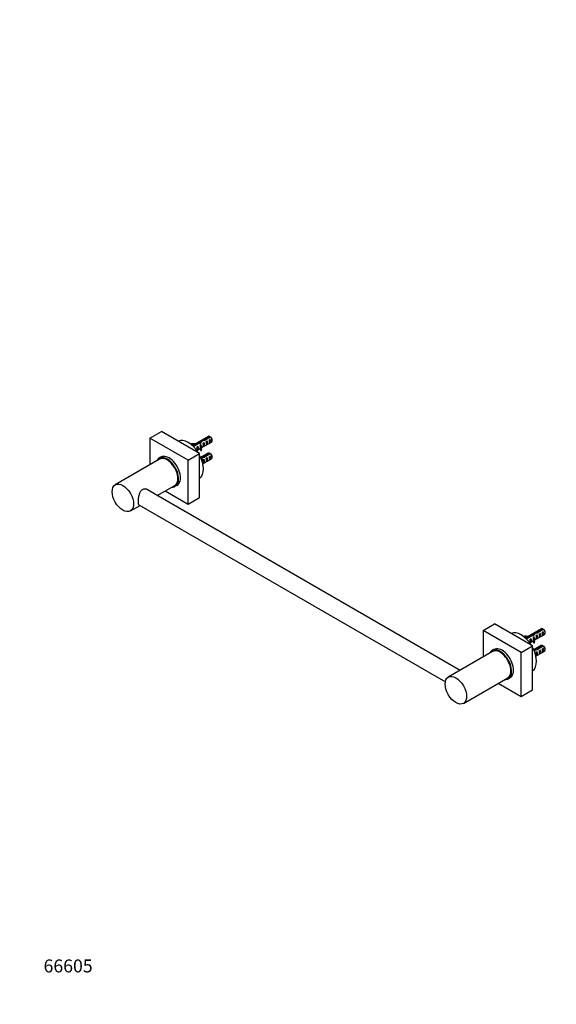
# Model space of a CAD drawing. Units: millimetres. Extents: x 0 to 1478, y 0 to 1758.
# Drawn here: x 0 to 497, y 0 to 911 of the extents above; entities that cross this region are included whole.
import ezdxf
from ezdxf import colors
from ezdxf.entities.mleader import LeaderData, LeaderLine
from ezdxf.math import Vec2, Vec3

# ---------------------------------------------------------------- set-up
doc = ezdxf.new("R2010")
doc.units = ezdxf.units.MM
doc.layers.add('DV5_Défaut', color=7, linetype='Continuous')
doc.layers.add('Défaut', color=7, linetype='Continuous')

# ---------------------------------------------------------------- blocks, each defined once
blk = doc.blocks.new('_DOT')
at = {"color": 0}
blk.add_line((0, 0), (-1, 0), dxfattribs=at)
at = {"color": 0, "const_width": 0.333}
blk.add_lwpolyline([(-0.1665, 0, 1), (0.1665, 0, 1)], format="xyb", close=True, dxfattribs=at)
blk = doc.blocks.new('SE4')
at = {"layer": 'DV5_Défaut', "color": 7, "linetype": 'Continuous'}
for p, q in [((120.64, 523.93), (131.25, 530.05)), ((166.6, 509.64), (131.25, 530.05)), ((156, 503.51), (120.64, 523.93)), ((120.64, 523.93), (120.64, 499.27)), ((174.51, 525.42), (159.88, 516.97)), ((166.65, 519.61), (166.65, 518.84)), ((168.06, 514.77), (177.51, 520.23)), ((168.3, 521.5), (168.3, 520.22)), ((170.67, 519.52), (169.96, 519.12)), ((170.59, 522.15), (170.59, 521.45)), ((170.67, 516.28), (170.67, 519.52)), ((175.66, 525.44), (171.48, 523.03)), ((171.48, 523.03), (171.48, 521.75)), ((172.28, 522.68), (176.36, 525.03)), ((173.5, 521.16), (172.79, 520.75)), ((173.5, 517.92), (173.5, 521.16)), ((176.33, 522.79), (175.62, 522.38)), ((176.33, 519.55), (175.62, 519.14)), ((176.33, 519.55), (176.33, 522.79)), ((178.13, 521.6), (178.13, 522.58)), ((159.27, 519.01), (159.09, 518.62)), ((159.09, 517.67), (159.09, 518.62)), ((164.8, 519.17), (160.31, 516.58)), ((160.69, 516.31), (160.95, 516.45)), ((160.94, 516.13), (165.35, 518.68)), ((163.97, 512.41), (167.2, 514.27)), ((165.01, 516.26), (164.41, 515.91)), ((165.01, 513.02), (164.41, 512.67)), ((164.8, 519.17), (164.8, 518.36)), ((165.01, 513.02), (165.01, 516.26)), ((167.2, 515.16), (167.2, 513.93)), ((167.84, 517.89), (167.24, 517.54)), ((167.67, 513.66), (168.35, 513.77)), ((167.67, 512.44), (167.67, 513.66)), ((167.67, 512.44), (168.35, 512.55)), ((167.84, 516.88), (167.84, 517.89)), ((167.84, 516.88), (168.31, 516.62)), ((168.31, 516.62), (168.46, 516.71)), ((168.35, 512.55), (168.35, 513.77)), ((168.37, 516.58), (168.46, 516.71)), ((168.37, 515.96), (168.37, 516.58)), ((168.37, 515.35), (168.37, 515.96)), ((168.37, 515.35), (168.46, 515.48)), ((170.67, 516.28), (169.96, 515.88)), ((173.5, 517.92), (172.79, 517.51)), ((129.52, 504.39), (88.51, 480.71)), ((130.79, 506.28), (129.02, 505.26)), ((156, 503.51), (166.6, 509.64)), ((156, 462.69), (156, 503.51)), ((166.6, 468.81), (166.6, 509.64)), ((174.51, 509.91), (167.68, 505.97)), ((168.3, 505.98), (168.3, 504.78)), ((169.6, 500.14), (177.51, 504.71)), ((170.67, 504.01), (169.96, 503.6)), ((170.59, 506.63), (170.59, 505.93)), ((170.67, 500.77), (170.67, 504.01)), ((175.66, 509.93), (171.48, 507.52)), ((171.48, 507.52), (171.48, 506.33)), ((172.28, 507.17), (176.36, 509.52)), ((173.5, 505.64), (172.79, 505.24)), ((173.5, 502.4), (172.79, 501.99)), ((173.5, 502.4), (173.5, 505.64)), ((176.33, 507.28), (175.62, 506.87)), ((176.33, 504.04), (175.62, 503.63)), ((176.33, 504.04), (176.33, 507.28)), ((178.13, 506.09), (178.13, 507.06)), ((170.67, 500.77), (169.96, 500.36)), ((407.7, 309.01), (118.21, 476.15)), ((127.4, 470.84), (143.52, 480.14)), ((134.64, 475.02), (156, 462.69)), ((144.02, 479.28), (145.79, 480.3)), ((156, 462.69), (166.6, 468.81)), ((102.51, 456.46), (111.4, 461.6)), ((110.44, 462.16), (394.09, 298.39)), ((428.94, 345.93), (439.55, 352.05)), ((474.9, 331.64), (439.55, 352.05)), ((482.81, 347.43), (468.18, 338.98)), ((483.95, 347.45), (479.78, 345.03)), ((480.58, 344.68), (484.66, 347.04)), ((464.3, 325.52), (428.94, 345.93)), ((428.94, 345.93), (428.94, 321.27)), ((467.57, 341.02), (467.38, 340.63)), ((467.38, 339.67), (467.38, 340.63)), ((473.1, 341.18), (468.6, 338.58)), ((468.99, 338.31), (469.25, 338.46)), ((469.24, 338.13), (473.65, 340.68)), ((473.31, 338.26), (472.71, 337.91)), ((473.1, 341.18), (473.1, 340.36)), ((473.31, 335.02), (473.31, 338.26)), ((474.95, 341.61), (474.95, 340.84)), ((475.5, 337.16), (475.5, 335.94)), ((476.14, 339.89), (475.53, 339.54)), ((476.14, 338.89), (476.14, 339.89)), ((476.14, 338.89), (476.6, 338.62)), ((476.35, 336.77), (485.81, 342.23)), ((476.6, 343.5), (476.6, 342.22)), ((476.6, 338.62), (476.76, 338.71)), ((476.67, 338.58), (476.76, 338.71)), ((476.67, 337.97), (476.67, 338.58)), ((476.67, 337.36), (476.67, 337.97)), ((476.67, 337.36), (476.76, 337.49)), ((478.97, 341.53), (478.26, 341.12)), ((478.97, 338.29), (478.26, 337.88)), ((478.89, 344.15), (478.89, 343.45)), ((478.97, 338.29), (478.97, 341.53)), ((479.78, 345.03), (479.78, 343.75)), ((481.8, 343.16), (481.09, 342.75)), ((481.8, 339.92), (481.09, 339.51)), ((481.8, 339.92), (481.8, 343.16)), ((484.63, 344.79), (483.92, 344.39)), ((484.63, 341.55), (483.92, 341.15)), ((484.63, 341.55), (484.63, 344.79)), ((486.43, 343.6), (486.43, 344.58)), ((439.08, 328.28), (437.32, 327.26)), ((464.3, 325.52), (474.9, 331.64)), ((472.26, 334.41), (475.5, 336.28)), ((473.31, 335.02), (472.71, 334.67)), ((474.9, 290.82), (474.9, 331.64)), ((475.97, 335.67), (476.65, 335.77)), ((475.97, 334.44), (475.97, 335.67)), ((475.97, 334.44), (476.65, 334.55)), ((482.81, 331.91), (475.98, 327.97)), ((476.6, 327.99), (476.6, 326.78)), ((476.65, 334.55), (476.65, 335.77)), ((478.89, 328.64), (478.89, 327.94)), ((483.95, 331.93), (479.78, 329.52)), ((479.78, 329.52), (479.78, 328.34)), ((480.58, 329.17), (484.66, 331.52)), ((484.63, 329.28), (483.92, 328.87)), ((484.63, 326.04), (484.63, 329.28)), ((486.43, 328.09), (486.43, 329.07)), ((437.82, 326.39), (396.8, 302.72)), ((464.3, 284.69), (464.3, 325.52)), ((477.9, 322.15), (485.81, 326.72)), ((478.97, 326.01), (478.26, 325.61)), ((478.97, 322.77), (478.26, 322.37)), ((478.97, 322.77), (478.97, 326.01)), ((481.8, 327.65), (481.09, 327.24)), ((481.8, 324.41), (481.09, 324)), ((481.8, 324.41), (481.8, 327.65)), ((484.63, 326.04), (483.92, 325.63)), ((410.8, 278.47), (451.82, 302.15)), ((452.32, 301.28), (454.08, 302.3)), ((442.94, 297.02), (464.3, 284.69)), ((464.3, 284.69), (474.9, 290.82))]:
    blk.add_line(p, q, dxfattribs=at)
for centre, radius, start, end in [((153.78, 488.34), 43.07, 58.40493, 59.47998), ((154.49, 487.93), 43.07, 58.16053, 59.47998), ((155.25, 502.15), 15.4, 67.01293, 68.28128), ((153.78, 472.83), 43.07, 58.40493, 59.47998), ((154.49, 472.42), 43.07, 58.16053, 59.47998), ((462.08, 310.34), 43.07, 58.40493, 59.47998), ((462.79, 309.94), 43.07, 58.16053, 59.47998), ((463.55, 324.15), 15.4, 67.01293, 68.28128), ((462.08, 294.83), 43.07, 58.40493, 59.47998), ((462.79, 294.42), 43.07, 58.16053, 59.47998)]:
    blk.add_arc(centre, radius, start, end, dxfattribs=at)
for centre, major_axis, ratio, start_param, end_param in [((156, 503.51), (-10, 17.32), 0.57735, 4.775053, 6.220521), ((165.94, 517.01), (6.86, 1.73), 0.336847, 1.383225, 1.653606), ((167.04, 517.64), (3.57, 5.17), 0.234054, 0.904457, 1.347227), ((169.13, 518.85), (-3.57, -5.17), 0.234054, 4.411565, 4.865865), ((170.59, 519.7), (6.86, 1.73), 0.336847, 1.486158, 1.825995), ((168.85, 518.69), (6.86, 1.73), 0.336847, 1.124556, 1.46048), ((170.59, 519.7), (5.16, 5.93), 0.210245, 1.16601, 1.333458), ((169.08, 518.82), (1.5, -2.6), 0.57735, 0.062664, 1.508132), ((173.17, 521.18), (-5.16, -5.93), 0.210245, 4.642499, 4.836653), ((172.41, 520.75), (0.34, -3.26), 0.115702, 0.114236, 1.559705), ((171.91, 520.46), (1.5, -2.6), 0.57735, 0.062664, 1.508132), ((176.01, 522.82), (1.5, -2.6), 0.57735, 2.523643, 3.141593), ((175.24, 522.38), (0.34, -3.26), 0.115702, 0.114236, 1.559705), ((174.74, 522.09), (1.5, -2.6), 0.57735, 0.062664, 1.508132), ((176.01, 522.82), (-1.5, 2.6), 0.57735, 3.141593, 5.330339), ((176.86, 523.31), (-0.9, 1.56), 0.57735, 3.926991, 5.216307), ((161.67, 522.54), (-7.27, 0), 0.57735, 1.206978, 1.655424), ((161.67, 522.54), (6.57, 0), 0.57735, 4.337857, 4.934192), ((161.67, 521.32), (-7.27, 0), 0.57735, 1.266586, 1.377256), ((160.59, 513.92), (-1.5, 2.6), 0.57735, -0.952846, -0.719331), ((164.37, 516.1), (0.04, -3.44), 0.010512, 0.068588, 1.514056), ((163.42, 515.56), (1.5, -2.6), 0.57735, 0.062664, 1.508132), ((164.21, 516.01), (6.86, 1.73), 0.336847, 1.00618, 1.31871), ((174.47, 515.16), (7.27, 0), 0.57735, 2.717693, 3.505411), ((174.47, 513.93), (7.27, 0), 0.57735, 3.141593, 3.505411), ((167.2, 517.74), (0.04, -3.44), 0.010512, 0.917136, 1.514056), ((174.47, 515.16), (6.57, 0), 0.57735, 2.758079, 3.516124), ((166.25, 517.19), (1.5, -2.6), 0.57735, 1.038078, 1.508132), ((174.47, 513.93), (6.57, 0), 0.57735, 2.758079, 2.979438), ((171.24, 520.07), (-2.64, -4.74), 0.238952, -0.658366, -0.405686), ((171.24, 520.07), (-2.64, -4.74), 0.238952, -0.405686, -0.153006), ((169.58, 519.11), (0.34, -3.26), 0.115702, 0.114236, 1.559705), ((136.52, 492.27), (7.5, -12.99), 0.57735, 0, 3.508801), ((136.52, 492.27), (7, -12.12), 0.57735, 0, 3.141593), ((138.29, 493.29), (7.5, -12.99), 0.57735, 0, 3.141593), ((156, 503.51), (-10, 17.32), 0.57735, 3.204257, 4.649725), ((167.04, 502.13), (3.57, 5.17), 0.234054, 0.904457, 1.02278), ((169.13, 503.34), (-3.57, -5.17), 0.234054, 4.411565, 4.623842), ((170.59, 504.18), (6.86, 1.73), 0.336847, 1.486158, 1.825995), ((168.85, 503.18), (6.86, 1.73), 0.336847, 1.124556, 1.46048), ((169.58, 503.6), (0.34, -3.26), 0.115702, 0.114236, 1.559705), ((170.59, 504.18), (5.16, 5.93), 0.210245, 1.16601, 1.333458), ((169.08, 503.31), (1.5, -2.6), 0.57735, 0.062664, 1.508132), ((173.17, 505.67), (-5.16, -5.93), 0.210245, 4.642499, 4.836653), ((172.41, 505.23), (0.34, -3.26), 0.115702, 0.114236, 1.559705), ((171.91, 504.94), (1.5, -2.6), 0.57735, 0.062664, 1.508132), ((176.01, 507.31), (1.5, -2.6), 0.57735, 2.523643, 3.141593), ((175.24, 506.87), (0.34, -3.26), 0.115702, 0.114236, 1.559705), ((174.74, 506.57), (1.5, -2.6), 0.57735, 0.062664, 1.508132), ((176.01, 507.31), (-1.5, 2.6), 0.57735, 3.141593, 5.330339), ((176.86, 507.8), (-0.9, 1.56), 0.57735, 3.926991, 5.216307), ((136.52, 492.27), (7.5, -12.99), 0.57735, 5.915977, 6.283185), ((484.31, 344.83), (1.5, -2.6), 0.57735, 2.523643, 3.141593), ((484.31, 344.83), (-1.5, 2.6), 0.57735, 3.141593, 5.330339), ((485.16, 345.32), (-0.9, 1.56), 0.57735, 3.926991, 5.216307), ((464.3, 325.52), (-10, 17.32), 0.57735, 4.775053, 6.220521), ((469.97, 344.55), (-7.27, 0), 0.57735, 1.206978, 1.655424), ((469.97, 344.55), (6.57, 0), 0.57735, 4.337857, 4.934192), ((469.97, 343.32), (-7.27, 0), 0.57735, 1.266586, 1.377256), ((468.89, 335.92), (-1.5, 2.6), 0.57735, -0.952846, -0.719331), ((472.67, 338.11), (0.04, -3.44), 0.010512, 0.068588, 1.514056), ((474.24, 339.02), (6.86, 1.73), 0.336847, 1.383225, 1.653606), ((471.72, 337.56), (1.5, -2.6), 0.57735, 0.062664, 1.508132), ((472.5, 338.01), (6.86, 1.73), 0.336847, 1.00618, 1.31871), ((475.34, 339.65), (3.57, 5.17), 0.234054, 0.904457, 1.347227), ((482.76, 337.16), (7.27, 0), 0.57735, 2.717693, 3.505411), ((475.5, 339.74), (0.04, -3.44), 0.010512, 0.917136, 1.514056), ((477.43, 340.85), (-3.57, -5.17), 0.234054, 4.411565, 4.865865), ((482.76, 337.16), (6.57, 0), 0.57735, 2.758079, 3.516124), ((474.55, 339.19), (1.5, -2.6), 0.57735, 1.038078, 1.508132), ((482.76, 335.94), (6.57, 0), 0.57735, 2.758079, 2.979438), ((478.89, 341.7), (6.86, 1.73), 0.336847, 1.486158, 1.825995), ((479.54, 342.07), (-2.64, -4.74), 0.238952, -0.658366, -0.405686), ((479.54, 342.07), (-2.64, -4.74), 0.238952, -0.405686, -0.153006), ((477.15, 340.7), (6.86, 1.73), 0.336847, 1.124556, 1.46048), ((477.88, 341.12), (0.34, -3.26), 0.115702, 0.114236, 1.559705), ((478.89, 341.7), (5.16, 5.93), 0.210245, 1.16601, 1.333458), ((477.38, 340.83), (1.5, -2.6), 0.57735, 0.062664, 1.508132), ((481.47, 343.19), (-5.16, -5.93), 0.210245, 4.642499, 4.836653), ((480.71, 342.75), (0.34, -3.26), 0.115702, 0.114236, 1.559705), ((480.21, 342.46), (1.5, -2.6), 0.57735, 0.062664, 1.508132), ((483.54, 344.38), (0.34, -3.26), 0.115702, 0.114236, 1.559705), ((483.04, 344.09), (1.5, -2.6), 0.57735, 0.062664, 1.508132), ((444.82, 314.27), (7.5, -12.99), 0.57735, 0, 3.508801), ((444.82, 314.27), (7, -12.12), 0.57735, 0, 3.141593), ((446.58, 315.29), (7.5, -12.99), 0.57735, 0, 3.141593), ((464.3, 325.52), (-10, 17.32), 0.57735, 3.204257, 4.649725), ((482.76, 335.94), (7.27, 0), 0.57735, 3.141593, 3.505411), ((475.34, 324.13), (3.57, 5.17), 0.234054, 0.904457, 1.02278), ((478.89, 326.19), (6.86, 1.73), 0.336847, 1.486158, 1.825995), ((477.15, 325.18), (6.86, 1.73), 0.336847, 1.124556, 1.46048), ((478.89, 326.19), (5.16, 5.93), 0.210245, 1.16601, 1.333458), ((481.47, 327.67), (-5.16, -5.93), 0.210245, 4.642499, 4.836653), ((484.31, 329.31), (1.5, -2.6), 0.57735, 2.523643, 3.141593), ((483.54, 328.87), (0.34, -3.26), 0.115702, 0.114236, 1.559705), ((483.04, 328.58), (1.5, -2.6), 0.57735, 0.062664, 1.508132), ((484.31, 329.31), (-1.5, 2.6), 0.57735, 3.141593, 5.330339), ((485.16, 329.8), (-0.9, 1.56), 0.57735, 3.926991, 5.216307), ((477.43, 325.34), (-3.57, -5.17), 0.234054, 4.411565, 4.623842), ((477.88, 325.6), (0.34, -3.26), 0.115702, 0.114236, 1.559705), ((477.38, 325.31), (1.5, -2.6), 0.57735, 0.062664, 1.508132), ((480.71, 327.24), (0.34, -3.26), 0.115702, 0.114236, 1.559705), ((480.21, 326.95), (1.5, -2.6), 0.57735, 0.062664, 1.508132), ((444.82, 314.27), (7.5, -12.99), 0.57735, 5.915977, 6.283185)]:
    blk.add_ellipse(centre, major_axis=major_axis, ratio=ratio, start_param=start_param, end_param=end_param, dxfattribs=at)
for centre in [(95.51, 468.59), (403.8, 290.59)]:
    blk.add_ellipse(centre, major_axis=(7, -12.12), ratio=0.57735, dxfattribs=at)
for points, weights, knots in [([(168.15, 504.83), (168.4, 504.81), (168.66, 504.7), (169.46, 504.35), (169.99, 503.52)], [0.943533898806, 0.959560518264, 1, 0.882609322553, 0.970937811885], [0, 0, 0, 0.256222, 0.256222, 1, 1, 1]), ([(169.86, 505.83), (169.93, 505.97), (170.02, 506.08), (170.55, 506.73), (171.48, 506.33), (171.51, 506.32), (171.54, 506.31)], [0.957729964346, 0.973703519387, 1, 0.866025403784, 1, 0.995657704868, 0.991596888875], [0, 0, 0, 0.159747, 0.159747, 0.973621, 0.973621, 1, 1, 1])]:
    blk.add_rational_spline(points, weights, degree=2, knots=knots, dxfattribs=at)
for points, knots in [([(118.46, 476), (117.73, 476.43), (116.88, 476.69), (115.18, 476.77), (114.31, 476.59), (112.78, 475.71), (112.14, 475.04), (111.13, 473.39), (110.75, 472.42), (110.18, 470.39), (109.98, 469.32), (109.71, 467.22), (109.65, 466.21), (109.65, 465.32)], [0, 0, 0, 0, 0.16626, 0.16626, 0.333008, 0.333008, 0.499756, 0.499756, 0.666504, 0.666504, 0.833252, 0.833252, 1, 1, 1, 1]), ([(109.65, 465.32), (109.65, 464.44), (109.71, 463.72), (109.98, 462.65), (110.18, 462.31), (110.46, 462.15)], [0, 0, 0, 0, 0.5004825, 0.5004825, 1, 1, 1, 1])]:
    blk.add_open_spline(points, degree=3, knots=knots, dxfattribs=at)
blk.add_rational_spline([(476.45, 326.83), (476.55, 326.82), (476.64, 326.8)], [0.943533898806, 0.949566565801, 0.959058256647], degree=2, dxfattribs=at)

msp = doc.modelspace()

# ---------------------------------------------------------------- block references
at = {"layer": 'Défaut'}
msp.add_blockref('SE4', (0, 0), dxfattribs=at)

# ---------------------------------------------------------------- leaders
at = {"layer": 'Défaut', "color": 7, "linetype": 'Continuous'}
ml = msp.add_multileader_mtext('Standard', dxfattribs=at)
ml.set_content('{\\pxsm0.9;\\fSolid Edge ISO|b1||i0||c0|p34;\\W1.;10/04/2018\\P}', color=256)
ml.set_leader_properties()
ml.set_arrow_properties(name='DOT')
ml.build(insert=Vec2(0, 0))
ml.multileader.update_dxf_attribs({"leader_type": 0, "dogleg_length": 0, "arrow_head_size": 12})
ctx = ml.context
ctx.base_point, ctx.char_height, ctx.arrow_head_size, ctx.landing_gap_size = Vec3(1390.41, 1750.71), 12, 12, 4.2
notes = []
notes.append((ctx, [(0, (0, 0, 0), (0, 0), (1, 0), 1, [])]))
ctx.mtext.insert = Vec3(1392.41, 1756.83)
ml = msp.add_multileader_mtext('Standard', dxfattribs=at)
ml.set_content('{\\pxsm0.9;\\fArial|b1||i0||c0|p34;\\W1.;514/45\\P}', color=256)
ml.set_leader_properties()
ml.set_arrow_properties(name='DOT')
ml.build(insert=Vec2(0, 0))
ml.multileader.update_dxf_attribs({"leader_type": 0, "dogleg_length": 0, "arrow_head_size": 12})
ctx = ml.context
ctx.base_point, ctx.char_height, ctx.arrow_head_size, ctx.landing_gap_size = Vec3(24.31, 1749.47), 12, 12, 4.2
notes.append((ctx, [(0, (0, 0, 0), (0, 0), (1, 0), 1, [])]))
ctx.mtext.insert = Vec3(26.31, 1755.57)
ml = msp.add_multileader_mtext('Standard', dxfattribs=at)
ml.set_content('{\\pxsm0.9;\\fArial|b1||i0||c0|p34;\\W1.;66605\\P}', color=256)
ml.set_leader_properties()
ml.set_arrow_properties(name='DOT')
ml.build(insert=Vec2(0, 0))
ml.multileader.update_dxf_attribs({"leader_type": 0, "dogleg_length": 0, "arrow_head_size": 12})
ctx = ml.context
ctx.base_point, ctx.char_height, ctx.arrow_head_size, ctx.landing_gap_size = Vec3(20.12, 35.4), 12, 12, 4.2
notes.append((ctx, [(0, (0, 0, 0), (0, 0), (1, 0), 1, [])]))
ctx.mtext.insert = Vec3(22.12, 41.5)
for ctx, leaders in notes:
    for number, flags, end, landing, length, lines in leaders:
        leader = LeaderData()
        leader.index, (leader.has_last_leader_line, leader.has_dogleg_vector, leader.attachment_direction) = number, flags
        leader.last_leader_point, leader.dogleg_vector, leader.dogleg_length = Vec3(end), Vec3(landing), length
        for number, points, colour, breaks in lines:
            line = LeaderLine()
            line.index, line.vertices, line.color, line.breaks = number, Vec3.list(points), colors.encode_raw_color(colour), breaks
            leader.lines.append(line)
        ctx.leaders.append(leader)

doc.saveas('drawing.dxf')
